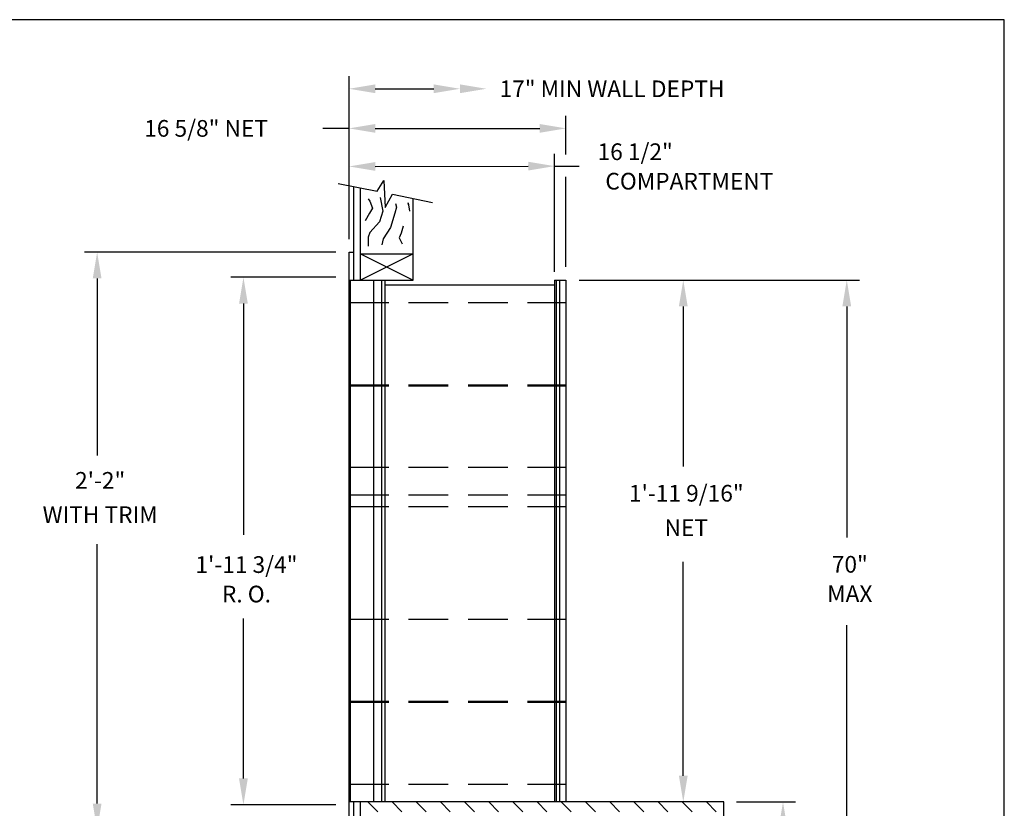
# Model space of a CAD drawing. Units: inches. Extents: x 2.1 to 12.6, y 1.5 to 9.5.
# Drawn here: x 6.4 to 12.6, y 4.5 to 9.5 of the extents above; entities that cross this region are included whole.
import ezdxf
from ezdxf.enums import TextEntityAlignment as Align

# ---------------------------------------------------------------- set-up
doc = ezdxf.new("R2010")
doc.units = ezdxf.units.IN
doc.header["$MEASUREMENT"] = 0
doc.linetypes.add('HIDDEN', pattern=[0.375, 0.25, -0.125])
for name, color, linetype in [('DIM', 1, 'Continuous'), ('Draw', 7, 'Continuous'), ('HIDDEN', 32, 'HIDDEN'), ('Title Block', 7, 'Continuous')]:
    doc.layers.add(name, color=color, linetype=linetype)
doc.styles.add('ROMANS', font='romans.shx', dxfattribs={"height": 0.112})

# ---------------------------------------------------------------- blocks, each defined once
blk = doc.blocks.new('*X14')
at = {"color": 0}
for p, q in [((7.4372, 4.2299), (7.3903, 4.2767)), ((7.5521, 4.2299), (7.5052, 4.2767)), ((7.667, 4.2299), (7.6201, 4.2767)), ((7.7819, 4.2299), (7.7351, 4.2767)), ((7.8968, 4.2299), (7.85, 4.2767)), ((8.0117, 4.2299), (7.9649, 4.2767)), ((8.1266, 4.2299), (8.0798, 4.2767)), ((8.2415, 4.2299), (8.1947, 4.2767)), ((8.3565, 4.2299), (8.3096, 4.2767)), ((8.4714, 4.2299), (8.4245, 4.2767)), ((8.5863, 4.2299), (8.5394, 4.2767)), ((8.7012, 4.2299), (8.6543, 4.2767)), ((8.8161, 4.2299), (8.7692, 4.2767)), ((8.931, 4.2299), (8.8841, 4.2767)), ((9.0459, 4.2299), (8.999, 4.2767))]:
    blk.add_line(p, q, dxfattribs=at)

msp = doc.modelspace()

# ---------------------------------------------------------------- linework, layer by layer
at = {"layer": 'DIM'}
for p, q in [((8.51905, 8.12746), (8.51905, 9.15528)), ((8.68472, 9.07576), (9.05251, 9.07576)), ((9.88588, 8.66105), (9.88588, 8.9057)), ((8.51905, 8.82618), (8.35337, 8.82618)), ((8.68472, 8.82618), (9.7202, 8.82618)), ((9.8134, 7.92257), (9.8134, 8.66598)), ((8.68472, 8.58645), (9.64772, 8.58845)), ((9.8134, 8.58845), (9.96872, 8.58845)), ((9.88588, 7.95363), (9.88588, 8.52161)), ((8.43621, 8.04658), (6.85277, 8.04658)), ((6.9323, 7.8809), (6.9323, 6.76506)), ((8.43621, 7.88832), (7.77428, 7.88832)), ((9.96872, 7.87079), (11.73444, 7.87079)), ((7.85381, 7.72265), (7.85381, 6.26623)), ((10.62487, 7.70512), (10.62487, 6.69585)), ((11.65491, 7.70512), (11.65491, 6.25042)), ((6.9323, 4.57347), (6.9323, 6.20839)), ((10.62487, 4.74926), (10.62487, 6.09618)), ((7.85381, 4.73172), (7.85381, 5.73929)), ((11.65491, 3.24055), (11.65491, 5.69769)), ((8.43621, 4.56605), (7.77428, 4.56605)), ((10.95947, 4.58358), (11.33259, 4.58358))]:
    msp.add_line(p, q, dxfattribs=at)
for points in [[(8.68472, 9.04815), (8.68472, 9.10337), (8.51905, 9.07576)], [(9.05251, 9.04815), (9.05251, 9.10337), (9.21819, 9.07576)], [(9.21819, 9.04815), (9.21819, 9.10337), (9.38387, 9.07576)], [(8.68472, 8.79856), (8.68472, 8.85379), (8.51905, 8.82618)], [(9.7202, 8.79856), (9.7202, 8.85379), (9.88588, 8.82618)], [(8.68472, 8.55884), (8.68472, 8.61407), (8.51905, 8.58645)], [(9.64772, 8.56084), (9.64772, 8.61606), (9.8134, 8.58845)], [(6.90469, 7.8809), (6.95991, 7.8809), (6.9323, 8.04658)], [(7.82619, 7.72265), (7.88142, 7.72265), (7.85381, 7.88832)], [(10.59726, 7.70512), (10.65248, 7.70512), (10.62487, 7.87079)], [(11.6273, 7.70512), (11.68252, 7.70512), (11.65491, 7.87079)], [(7.82619, 4.73172), (7.88142, 4.73172), (7.85381, 4.56605)], [(10.59726, 4.74926), (10.65248, 4.74926), (10.62487, 4.58358)], [(6.90469, 4.57347), (6.95991, 4.57347), (6.9323, 4.40779)], [(11.22545, 4.4179), (11.28068, 4.4179), (11.25306, 4.58358)]]:
    msp.add_solid(points, dxfattribs=at)
at = {"layer": 'Draw'}
for p, q in [((8.69715, 8.43002), (8.73764, 8.49808)), ((8.73764, 8.49808), (8.74575, 8.32795)), ((8.45121, 8.47917), (8.69715, 8.43002)), ((8.55011, 7.87079), (8.55011, 8.45941)), ((8.59153, 7.87079), (8.59153, 8.45113)), ((8.74575, 8.32795), (8.79285, 8.41089)), ((8.79285, 8.41089), (9.04569, 8.36036)), ((8.92288, 7.87079), (8.92288, 8.3849)), ((8.51905, 4.40779), (8.51905, 8.04658)), ((8.51905, 8.04658), (8.55011, 8.04658)), ((8.59153, 8.03647), (8.92288, 8.03647)), ((8.59153, 8.03647), (8.92288, 7.87079)), ((8.92288, 8.03647), (8.59153, 7.87079)), ((8.51905, 7.87079), (8.92288, 7.87079)), ((8.5294, 4.58358), (8.5294, 7.87079)), ((8.67437, 4.58358), (8.67437, 7.87079)), ((8.72614, 4.58358), (8.72614, 7.87079)), ((8.74685, 4.58358), (8.74685, 7.87079)), ((8.74685, 7.84173), (9.8134, 7.84173)), ((9.8134, 7.87079), (9.8134, 4.58358)), ((9.8134, 7.87079), (9.88588, 7.87079)), ((9.82375, 7.87079), (9.82375, 4.58358)), ((9.84446, 7.87079), (9.84446, 4.58358)), ((9.88588, 7.87079), (9.88588, 4.58358)), ((10.87994, 4.58358), (8.51905, 4.58358)), ((8.55011, 3.56159), (8.55011, 4.58358)), ((8.59153, 3.55331), (8.59153, 4.58358)), ((10.87994, 4.45932), (10.87994, 4.58358))]:
    msp.add_line(p, q, dxfattribs=at)
for points in [[(8.63901, 8.38209), (8.65117, 8.36724), (8.66739, 8.32403), (8.64847, 8.29163), (8.62145, 8.24302)], [(8.71573, 8.39177), (8.71573, 8.39177), (8.73206, 8.30513), (8.71044, 8.23762), (8.65099, 8.17011), (8.64019, 8.14041), (8.64019, 8.0837)], [(8.8111, 8.35249), (8.81844, 8.32943), (8.80763, 8.29163), (8.78061, 8.20251), (8.73467, 8.1296), (8.72657, 8.0918)], [(8.89167, 8.35644), (8.89369, 8.34467), (8.89167, 8.35644), (8.90053, 8.30488)], [(8.86115, 8.21062), (8.84815, 8.16627), (8.83464, 8.13656), (8.85356, 8.09876)]]:
    msp.add_lwpolyline(points, dxfattribs=at)
at = {"layer": 'HIDDEN'}
for p, q in [((8.51905, 7.72857), (9.88588, 7.72857)), ((8.51905, 7.211), (9.88588, 7.211)), ((8.51905, 7.20536), (9.88588, 7.20536)), ((8.51905, 6.69201), (9.88588, 6.69201)), ((8.51905, 6.51829), (9.88588, 6.51829)), ((8.51905, 6.44522), (9.88588, 6.44522)), ((8.51905, 5.73415), (9.88588, 5.73415)), ((8.51905, 5.21799), (9.88588, 5.21799)), ((8.51905, 5.21235), (9.88588, 5.21235)), ((8.51905, 4.69619), (9.88588, 4.69619))]:
    msp.add_line(p, q, dxfattribs=at)
at = {"layer": 'Title Block'}
for p, q in [((12.64723, 9.51075), (2.14723, 9.51075)), ((12.64723, 1.51075), (12.64723, 9.51075))]:
    msp.add_line(p, q, dxfattribs=at)

# ---------------------------------------------------------------- block references
at = {"layer": 'Draw', "xscale": 1.325416077706582, "yscale": 1.325416077706596, "zscale": 1.325416077706587}
msp.add_blockref('*X14', (-1.15718, -1.08487), dxfattribs=at)

# ---------------------------------------------------------------- texts
at = {"layer": 'DIM', "style": 'ROMANS'}
for s, height, p in [('17" MIN WALL DEPTH ', 0.1050028, (9.46725, 9.07543)), ('16 5/8" NET', 0.1050028, (7.2286, 8.82618)), ('16 1/2"', 0.105003, (10.0847, 8.67923)), ('COMPARTMENT', 0.1050028, (10.13395, 8.49367))]:
    msp.add_text(s, height=height, dxfattribs=at).set_placement(p, align=Align.MIDDLE_LEFT)
for s, height, p in [('2\'-2"', 0.105003, (6.95123, 6.59558)), ('1\'-11 9/16"', 0.1050028, (10.6438, 6.51446)), ('WITH TRIM', 0.105003, (6.95123, 6.37953)), ('NET', 0.105003, (10.6438, 6.29747)), ('1\'-11 3/4"', 0.105003, (7.87274, 6.06513)), ('70"', 0.105003, (11.67384, 6.06686)), ('R. O.', 0.105003, (7.87274, 5.87958)), ('MAX', 0.105003, (11.67384, 5.8813))]:
    msp.add_text(s, height=height, dxfattribs=at).set_placement(p, align=Align.MIDDLE)

doc.saveas('drawing.dxf')
